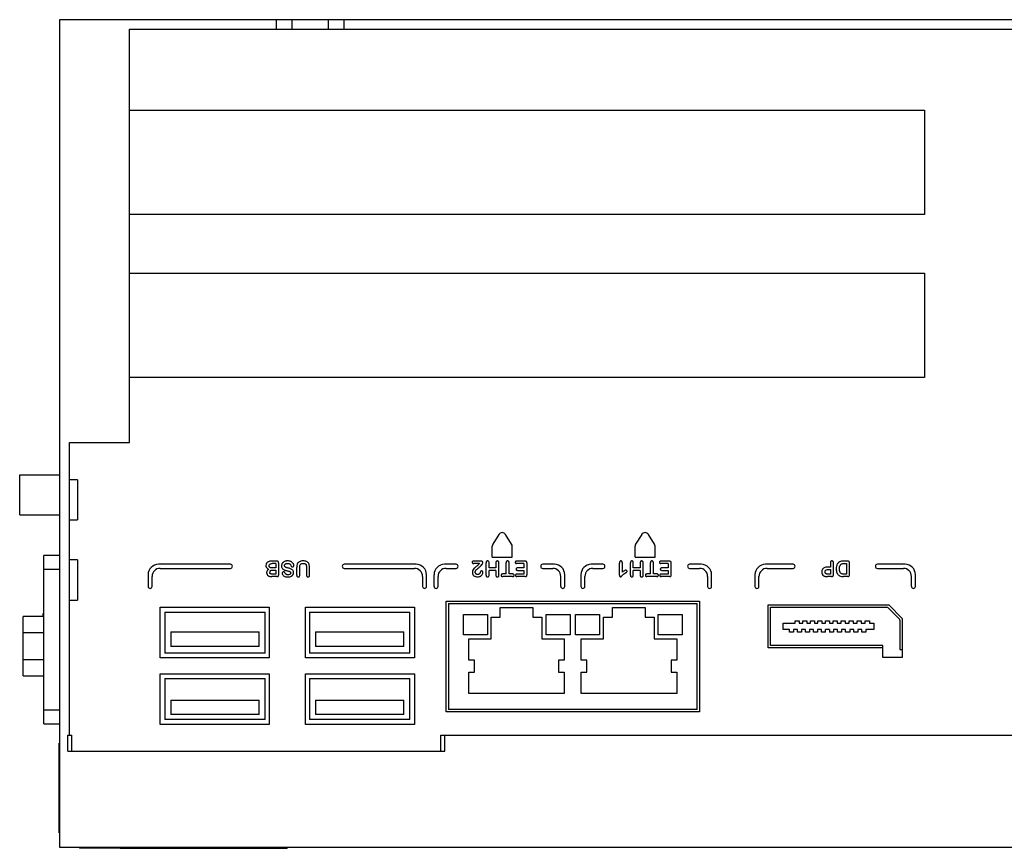
# Model space of a CAD drawing. Units: millimetres. Extents: x 39 to 298, y 181 to 284.
# Drawn here: x 39 to 161, y 181 to 284 of the extents above; entities that cross this region are included whole.
import ezdxf

# ---------------------------------------------------------------- set-up
doc = ezdxf.new("R2010")
doc.units = ezdxf.units.MM
doc.header["$LTSCALE"] = 30.182452
doc.layers.get('0').update_dxf_attribs({"linetype": 'CONTINUOUS'})

msp = doc.modelspace()

# ---------------------------------------------------------------- linework, layer by layer
at = {"color": 7}
for p, q in [((43.73, 181.1), (43.73, 284.3)), ((43.73, 284.3), (297.73, 284.3)), ((70.68, 284.3), (70.68, 283.1)), ((72.68, 283.1), (72.68, 284.3)), ((77.18, 284.3), (77.18, 283.1)), ((79.18, 283.1), (79.18, 284.3)), ((52.41, 231.6), (52.41, 283.1)), ((52.41, 283.1), (296.53, 283.1)), ((52.41, 273.03), (151.47, 273.03)), ((151.47, 273.03), (151.47, 260.01)), ((151.47, 260.01), (52.41, 260.01)), ((52.41, 252.69), (151.47, 252.69)), ((151.47, 252.69), (151.47, 239.69)), ((151.47, 239.69), (52.41, 239.69)), ((44.93, 195.1), (44.93, 231.6)), ((44.93, 231.6), (52.41, 231.6)), ((38.73, 222.55), (38.73, 227.55)), ((38.73, 227.55), (43.73, 227.55)), ((45.93, 226.94), (44.93, 226.94)), ((45.93, 226.94), (45.93, 221.94)), ((38.73, 222.55), (43.73, 222.55)), ((44.93, 221.94), (45.93, 221.94)), ((98.44, 220.12), (97.69, 218.92)), ((100.03, 218.92), (99.28, 220.12)), ((116.24, 220.12), (115.49, 218.92)), ((117.83, 218.92), (117.08, 220.12)), ((97.61, 217.3), (97.61, 218.65)), ((100.11, 217.3), (100.11, 218.65)), ((115.41, 217.3), (115.41, 218.65)), ((117.91, 217.3), (117.91, 218.65)), ((41.73, 196.5), (41.73, 217.5)), ((43.73, 217.5), (41.73, 217.5)), ((97.61, 217.3), (100.11, 217.3)), ((115.41, 217.3), (117.91, 217.3)), ((45.93, 216.94), (44.93, 216.94)), ((45.93, 216.94), (45.93, 211.94)), ((64.98, 216.4), (56.03, 216.4)), ((70.77, 216.8), (70.18, 216.8)), ((70.63, 216.5), (70.21, 216.5)), ((70.63, 216.5), (70.63, 215.95)), ((71.01, 215.11), (71.01, 216.56)), ((73.26, 215.06), (73.26, 215.99)), ((73.63, 215.06), (73.63, 216.03)), ((74.48, 216.02), (74.48, 215.06)), ((74.86, 215.06), (74.86, 215.99)), ((88.13, 216.4), (79.18, 216.4)), ((93.11, 216.4), (91.66, 216.4)), ((96.24, 216.8), (95.28, 216.8)), ((96.01, 216.5), (95.32, 216.5)), ((96.85, 215.06), (96.85, 216.58)), ((97.22, 215.95), (97.22, 216.59)), ((98.07, 216.59), (98.07, 215.95)), ((98.45, 215.06), (98.45, 216.58)), ((99.35, 215.2), (99.35, 216.59)), ((99.72, 215.2), (99.72, 216.59)), ((101.72, 216.8), (100.66, 216.8)), ((101.57, 216.5), (100.66, 216.5)), ((101.57, 216.5), (101.57, 215.95)), ((101.95, 215.11), (101.95, 216.56)), ((105.36, 216.4), (103.91, 216.4)), ((111.41, 216.4), (109.96, 216.4)), ((113.48, 215.05), (113.48, 216.56)), ((113.83, 215.42), (113.83, 216.61)), ((114.83, 215.06), (114.83, 216.58)), ((115.2, 215.95), (115.2, 216.59)), ((116.05, 216.59), (116.05, 215.95)), ((116.43, 215.06), (116.43, 216.58)), ((117.33, 215.2), (117.33, 216.59)), ((117.7, 215.2), (117.7, 216.59)), ((119.7, 216.8), (118.64, 216.8)), ((119.55, 216.5), (118.64, 216.5)), ((119.55, 216.5), (119.55, 215.95)), ((119.93, 215.11), (119.93, 216.56)), ((123.66, 216.4), (122.21, 216.4)), ((135.11, 216.4), (131.66, 216.4)), ((139.76, 216.05), (139.41, 216.05)), ((139.76, 216.59), (139.76, 216.05)), ((140.14, 215.11), (140.14, 216.59)), ((141.89, 216.8), (141.38, 216.8)), ((141.46, 216.5), (141.76, 216.5)), ((141.76, 216.5), (141.76, 215.17)), ((142.14, 215.11), (142.14, 216.52)), ((149.06, 216.4), (145.61, 216.4)), ((41.73, 215.8), (43.73, 215.8)), ((54.73, 215.1), (54.73, 213.65)), ((55.23, 213.65), (55.23, 214.9)), ((56.23, 215.9), (64.98, 215.9)), ((70.77, 214.87), (70.15, 214.87)), ((70.63, 215.95), (70.22, 215.95)), ((70.27, 215.67), (70.63, 215.67)), ((70.63, 215.17), (70.31, 215.17)), ((70.63, 215.67), (70.63, 215.17)), ((79.18, 215.9), (87.93, 215.9)), ((88.93, 214.9), (88.93, 213.65)), ((89.43, 213.65), (89.43, 215.1)), ((90.36, 213.65), (90.36, 215.1)), ((90.86, 213.65), (90.86, 214.9)), ((91.86, 215.9), (93.11, 215.9)), ((98.07, 215.95), (97.22, 215.95)), ((97.22, 215.06), (97.22, 215.62)), ((98.07, 215.62), (97.22, 215.62)), ((98.07, 215.62), (98.07, 215.06)), ((99.35, 215.2), (98.92, 215.2)), ((100.15, 214.87), (98.92, 214.87)), ((100.15, 215.2), (99.72, 215.2)), ((101.57, 215.17), (100.69, 215.17)), ((101.72, 214.87), (100.69, 214.87)), ((101.57, 215.95), (100.76, 215.95)), ((100.76, 215.65), (101.57, 215.65)), ((101.57, 215.65), (101.57, 215.17)), ((103.91, 215.9), (105.16, 215.9)), ((106.16, 213.65), (106.16, 214.9)), ((106.66, 213.65), (106.66, 215.1)), ((108.66, 215.1), (108.66, 213.65)), ((109.16, 213.65), (109.16, 214.9)), ((110.16, 215.9), (111.41, 215.9)), ((116.05, 215.95), (115.2, 215.95)), ((115.2, 215.06), (115.2, 215.62)), ((116.05, 215.62), (115.2, 215.62)), ((116.05, 215.62), (116.05, 215.06)), ((117.33, 215.2), (116.9, 215.2)), ((118.13, 214.87), (116.9, 214.87)), ((118.13, 215.2), (117.7, 215.2)), ((119.55, 215.17), (118.67, 215.17)), ((119.7, 214.87), (118.67, 214.87)), ((119.55, 215.95), (118.74, 215.95)), ((118.74, 215.65), (119.55, 215.65)), ((119.55, 215.65), (119.55, 215.17)), ((122.21, 215.9), (123.46, 215.9)), ((124.46, 214.9), (124.46, 213.65)), ((124.96, 213.65), (124.96, 215.1)), ((130.36, 215.1), (130.36, 213.65)), ((130.86, 213.65), (130.86, 214.9)), ((131.86, 215.9), (135.11, 215.9)), ((139.89, 214.87), (139.4, 214.87)), ((139.5, 215.75), (139.76, 215.75)), ((139.76, 215.17), (139.5, 215.17)), ((139.76, 215.75), (139.76, 215.17)), ((141.91, 214.87), (141.39, 214.87)), ((141.76, 215.17), (141.5, 215.17)), ((145.61, 215.9), (148.86, 215.9)), ((149.86, 213.65), (149.86, 214.9)), ((150.36, 213.65), (150.36, 215.1)), ((44.93, 211.94), (45.93, 211.94)), ((56.23, 204.75), (56.23, 211.05)), ((56.23, 211.05), (69.83, 211.05)), ((69.83, 211.05), (69.83, 204.75)), ((74.33, 204.75), (74.33, 211.05)), ((74.33, 211.05), (87.93, 211.05)), ((87.93, 211.05), (87.93, 204.75)), ((91.86, 198), (91.86, 211.8)), ((91.86, 211.8), (123.46, 211.8)), ((92.16, 211.5), (92.16, 198.3)), ((92.16, 211.5), (123.16, 211.5)), ((123.16, 198.3), (123.16, 211.5)), ((123.46, 211.8), (123.46, 198)), ((132.01, 205.98), (132.01, 211.34)), ((132.01, 211.34), (147.02, 211.34)), ((147.02, 211.34), (148.71, 209.64)), ((39.18, 202.5), (39.18, 209.9)), ((41.73, 209.9), (39.18, 209.9)), ((41.66, 209.89), (41.66, 210.27)), ((41.66, 210.27), (41.73, 210.27)), ((56.83, 210.45), (56.83, 205.33)), ((56.83, 210.45), (69.33, 210.45)), ((69.33, 205.33), (69.33, 210.45)), ((74.83, 210.45), (74.83, 205.33)), ((74.83, 210.45), (87.33, 210.45)), ((87.33, 205.33), (87.33, 210.45)), ((94.02, 207.63), (94.02, 210.13)), ((94.02, 210.13), (97.02, 210.13)), ((97.02, 210.13), (97.02, 207.63)), ((98.61, 209.8), (98.61, 211)), ((98.61, 211), (102.67, 211)), ((102.67, 211), (102.67, 209.8)), ((104.32, 207.63), (104.32, 210.13)), ((104.32, 210.13), (107.32, 210.13)), ((107.32, 210.13), (107.32, 207.63)), ((108, 207.63), (108, 210.13)), ((108, 210.13), (111, 210.13)), ((111, 210.13), (111, 207.63)), ((112.62, 209.8), (112.62, 211)), ((112.62, 211), (116.68, 211)), ((116.68, 211), (116.68, 209.8)), ((118.3, 207.63), (118.3, 210.13)), ((118.3, 210.13), (121.3, 210.13)), ((121.3, 210.13), (121.3, 207.63)), ((132.31, 206.28), (132.31, 211.04)), ((132.31, 211.04), (146.81, 211.04)), ((146.95, 210.98), (148.35, 209.58)), ((97.49, 207.13), (97.49, 209.8)), ((97.49, 209.8), (98.61, 209.8)), ((102.67, 209.8), (103.79, 209.8)), ((103.79, 209.8), (103.79, 207.13)), ((111.5, 207.13), (111.5, 209.8)), ((111.5, 209.8), (112.62, 209.8)), ((116.68, 209.8), (117.8, 209.8)), ((117.8, 209.8), (117.8, 207.13)), ((133.86, 208.26), (133.86, 209.06)), ((133.86, 209.06), (135.36, 209.06)), ((135.36, 209.06), (135.36, 209.36)), ((135.36, 209.36), (135.86, 209.36)), ((135.86, 209.36), (135.86, 209.06)), ((135.86, 209.06), (136.31, 209.06)), ((136.31, 209.06), (136.31, 209.36)), ((136.31, 209.36), (136.81, 209.36)), ((136.81, 209.36), (136.81, 209.06)), ((136.81, 209.06), (137.26, 209.06)), ((137.26, 209.06), (137.26, 209.36)), ((137.26, 209.36), (137.76, 209.36)), ((137.76, 209.36), (137.76, 209.06)), ((137.76, 209.06), (138.21, 209.06)), ((138.21, 209.06), (138.21, 209.36)), ((138.21, 209.36), (138.71, 209.36)), ((138.71, 209.36), (138.71, 209.06)), ((138.71, 209.06), (139.16, 209.06)), ((139.16, 209.06), (139.16, 209.36)), ((139.16, 209.36), (139.66, 209.36)), ((139.66, 209.36), (139.66, 209.06)), ((139.66, 209.06), (140.11, 209.06)), ((140.11, 209.06), (140.11, 209.36)), ((140.11, 209.36), (140.61, 209.36)), ((140.61, 209.36), (140.61, 209.06)), ((140.61, 209.06), (141.11, 209.06)), ((141.11, 209.06), (141.11, 209.36)), ((141.11, 209.36), (141.61, 209.36)), ((141.61, 209.36), (141.61, 209.06)), ((141.61, 209.06), (142.11, 209.06)), ((142.11, 209.06), (142.11, 209.36)), ((142.11, 209.36), (142.61, 209.36)), ((142.61, 209.36), (142.61, 209.06)), ((142.61, 209.06), (143.11, 209.06)), ((143.11, 209.06), (143.11, 209.36)), ((143.11, 209.36), (143.61, 209.36)), ((143.61, 209.36), (143.61, 209.06)), ((143.61, 209.06), (144.11, 209.06)), ((144.11, 209.06), (144.11, 209.36)), ((144.11, 209.36), (144.61, 209.36)), ((144.61, 209.36), (144.61, 209.06)), ((144.61, 209.06), (145.16, 209.06)), ((145.16, 209.06), (145.16, 208.26)), ((148.41, 209.44), (148.41, 205.78)), ((148.71, 209.64), (148.71, 204.78)), ((39.18, 207.9), (41.73, 207.9)), ((57.58, 207.97), (57.58, 206.17)), ((57.58, 207.97), (68.58, 207.97)), ((68.58, 206.17), (68.58, 207.97)), ((75.58, 207.97), (75.58, 206.17)), ((75.58, 207.97), (86.58, 207.97)), ((86.58, 206.17), (86.58, 207.97)), ((97.02, 207.63), (94.02, 207.63)), ((107.32, 207.63), (104.32, 207.63)), ((111, 207.63), (108, 207.63)), ((121.3, 207.63), (118.3, 207.63)), ((134.66, 208.26), (133.86, 208.26)), ((134.66, 207.96), (134.66, 208.26)), ((135.16, 207.96), (134.66, 207.96)), ((135.16, 208.26), (135.16, 207.96)), ((135.66, 208.26), (135.16, 208.26)), ((135.66, 207.96), (135.66, 208.26)), ((136.16, 207.96), (135.66, 207.96)), ((136.16, 208.26), (136.16, 207.96)), ((136.66, 208.26), (136.16, 208.26)), ((136.66, 207.96), (136.66, 208.26)), ((137.16, 207.96), (136.66, 207.96)), ((137.16, 208.26), (137.16, 207.96)), ((137.66, 208.26), (137.16, 208.26)), ((137.66, 207.96), (137.66, 208.26)), ((138.16, 207.96), (137.66, 207.96)), ((138.16, 208.26), (138.16, 207.96)), ((138.66, 208.26), (138.16, 208.26)), ((138.66, 207.96), (138.66, 208.26)), ((139.16, 207.96), (138.66, 207.96)), ((139.16, 207.96), (139.16, 208.26)), ((139.66, 208.26), (139.16, 208.26)), ((139.66, 208.26), (139.66, 207.96)), ((140.16, 207.96), (139.66, 207.96)), ((140.16, 208.26), (140.16, 207.96)), ((140.66, 208.26), (140.16, 208.26)), ((140.66, 207.96), (140.66, 208.26)), ((141.16, 207.96), (140.66, 207.96)), ((141.16, 208.26), (141.16, 207.96)), ((141.66, 208.26), (141.16, 208.26)), ((141.66, 207.96), (141.66, 208.26)), ((142.16, 207.96), (141.66, 207.96)), ((142.16, 208.26), (142.16, 207.96)), ((142.66, 208.26), (142.16, 208.26)), ((142.66, 207.96), (142.66, 208.26)), ((143.16, 207.96), (142.66, 207.96)), ((143.16, 208.26), (143.16, 207.96)), ((143.66, 208.26), (143.16, 208.26)), ((143.66, 207.96), (143.66, 208.26)), ((144.16, 207.96), (143.66, 207.96)), ((144.16, 208.26), (144.16, 207.96)), ((145.16, 208.26), (144.16, 208.26)), ((68.58, 206.17), (57.58, 206.17)), ((86.58, 206.17), (75.58, 206.17)), ((94.69, 204.46), (94.69, 207.13)), ((94.69, 207.13), (97.49, 207.13)), ((103.79, 207.13), (106.6, 207.13)), ((106.6, 207.13), (106.6, 204.46)), ((108.7, 204.46), (108.7, 207.13)), ((108.7, 207.13), (111.5, 207.13)), ((117.8, 207.13), (120.61, 207.13)), ((120.61, 207.13), (120.61, 204.46)), ((146.31, 206.28), (132.31, 206.28)), ((146.31, 204.78), (146.31, 206.28)), ((69.33, 205.33), (56.83, 205.33)), ((87.33, 205.33), (74.83, 205.33)), ((146.31, 205.98), (132.01, 205.98)), ((148.41, 205.78), (148.71, 205.78)), ((41.73, 204.5), (39.18, 204.5)), ((69.83, 204.75), (56.23, 204.75)), ((87.93, 204.75), (74.33, 204.75)), ((95.39, 204.46), (94.69, 204.46)), ((95.39, 202.96), (95.39, 204.46)), ((105.89, 204.46), (105.89, 202.96)), ((106.6, 204.46), (105.89, 204.46)), ((109.4, 204.46), (108.7, 204.46)), ((109.4, 202.96), (109.4, 204.46)), ((119.9, 204.46), (119.9, 202.96)), ((120.61, 204.46), (119.9, 204.46)), ((148.71, 204.78), (146.31, 204.78)), ((39.18, 202.5), (41.73, 202.5)), ((56.23, 196.45), (56.23, 202.75)), ((56.23, 202.75), (69.83, 202.75)), ((69.83, 202.75), (69.83, 196.45)), ((74.33, 196.45), (74.33, 202.75)), ((74.33, 202.75), (87.93, 202.75)), ((87.93, 202.75), (87.93, 196.45)), ((94.69, 200.3), (94.69, 202.96)), ((94.69, 202.96), (95.39, 202.96)), ((105.89, 202.96), (106.6, 202.96)), ((106.6, 202.96), (106.6, 200.3)), ((108.7, 200.3), (108.7, 202.96)), ((108.7, 202.96), (109.4, 202.96)), ((119.9, 202.96), (120.61, 202.96)), ((120.61, 202.96), (120.61, 200.3)), ((56.83, 202.17), (56.83, 197.05)), ((56.83, 202.17), (69.33, 202.17)), ((69.33, 197.05), (69.33, 202.17)), ((74.83, 202.17), (74.83, 197.05)), ((74.83, 202.17), (87.33, 202.17)), ((87.33, 197.05), (87.33, 202.17)), ((106.6, 200.3), (94.69, 200.3)), ((120.61, 200.3), (108.7, 200.3)), ((57.58, 199.47), (57.58, 197.67)), ((57.58, 199.47), (68.58, 199.47)), ((68.58, 197.67), (68.58, 199.47)), ((75.58, 199.47), (75.58, 197.67)), ((75.58, 199.47), (86.58, 199.47)), ((86.58, 197.67), (86.58, 199.47)), ((43.73, 198.2), (41.73, 198.2)), ((68.58, 197.67), (57.58, 197.67)), ((86.58, 197.67), (75.58, 197.67)), ((123.46, 198), (91.86, 198)), ((123.16, 198.3), (92.16, 198.3)), ((41.73, 196.5), (43.73, 196.5)), ((69.83, 196.45), (56.23, 196.45)), ((69.33, 197.05), (56.83, 197.05)), ((87.93, 196.45), (74.33, 196.45)), ((87.33, 197.05), (74.83, 197.05)), ((44.73, 193.1), (44.73, 195.1)), ((44.73, 195.1), (45.23, 195.1)), ((45.23, 193.1), (45.23, 195.1)), ((91.23, 193.1), (91.23, 195.1)), ((91.23, 195.1), (296.53, 195.1)), ((91.73, 193.1), (91.73, 195.1)), ((43.73, 194.1), (43.63, 194.1)), ((43.63, 182.92), (43.63, 194.09)), ((43.73, 193.61), (43.63, 193.61)), ((44.73, 193.1), (91.73, 193.1)), ((43.63, 191.7), (43.73, 191.7)), ((43.73, 191.21), (43.63, 191.21)), ((43.63, 190.74), (43.73, 190.74)), ((43.73, 190.25), (43.63, 190.25)), ((43.73, 189.6), (43.63, 189.6)), ((43.73, 189.09), (43.63, 189.09)), ((43.63, 188.51), (43.73, 188.51)), ((43.73, 187.24), (43.63, 187.24)), ((43.63, 183.02), (43.73, 183.02)), ((43.73, 182.92), (43.63, 182.92)), ((297.73, 181.1), (43.73, 181.1)), ((46.17, 181.1), (46.17, 181)), ((51.14, 181), (46.17, 181)), ((49.87, 181.1), (49.87, 181)), ((51.23, 181.1), (51.23, 181)), ((51.23, 181), (72.05, 181)), ((53.43, 181), (53.43, 181.1)), ((68.6, 181.1), (68.6, 181)), ((70.73, 181.1), (70.73, 181)), ((72.05, 181.1), (72.05, 181))]:
    msp.add_line(p, q, dxfattribs=at)
for centre, radius, start, end in [((98.86, 219.85), 0.5, 32.0189, 147.9811), ((116.66, 219.85), 0.5, 32.0189, 147.9811), ((56.03, 215.1), 1.3, 90.004, 179.996), ((64.98, 216.15), 0.25, 270.004, 89.996), ((69.92, 216.26), 0.51, 113.1322, 180.8629), ((79.18, 216.15), 0.25, 90.004, 269.996), ((88.13, 215.1), 1.3, 0.004, 89.996), ((91.66, 215.1), 1.3, 90.004, 179.996), ((93.11, 216.15), 0.25, 270.004, 89.996), ((103.91, 216.15), 0.25, 90.004, 269.996), ((105.36, 215.1), 1.3, 0.004, 89.996), ((109.96, 215.1), 1.3, 90.004, 179.996), ((111.41, 216.15), 0.25, 270.004, 89.996), ((122.21, 216.15), 0.25, 90.004, 269.996), ((123.66, 215.1), 1.3, 0.004, 89.996), ((131.66, 215.1), 1.3, 90.004, 179.996), ((135.11, 216.15), 0.25, 270.004, 89.996), ((145.61, 216.15), 0.25, 90.004, 269.996), ((149.06, 215.1), 1.3, 0.004, 89.996), ((56.23, 214.9), 1, 90.004, 179.996), ((69.96, 215.36), 0.467, 179.9894, 239.6915), ((70.12, 215.42), 0.234, 148.7574, 180.6409), ((87.93, 214.9), 1, 0.004, 89.996), ((91.86, 214.9), 1, 90.004, 179.996), ((105.16, 214.9), 1, 0.004, 89.996), ((110.16, 214.9), 1, 90.004, 179.996), ((123.46, 214.9), 1, 0.004, 89.996), ((131.86, 214.9), 1, 90.004, 179.996), ((148.86, 214.9), 1, 0.004, 89.996), ((90.61, 213.65), 0.25, 180.004, 359.996), ((106.41, 213.65), 0.25, 180.004, 359.996), ((108.91, 213.65), 0.25, 180.004, 359.996), ((124.71, 213.65), 0.25, 180.004, 359.996), ((130.61, 213.65), 0.25, 180.004, 359.996), ((150.11, 213.65), 0.25, 180.004, 359.996), ((146.81, 210.84), 0.2, 45, 90), ((148.21, 209.44), 0.2, 360, 45)]:
    msp.add_arc(centre, radius, start, end, dxfattribs=at)
for points in [[(97.69, 218.92), (97.64, 218.84), (97.61, 218.75), (97.61, 218.65)], [(100.11, 218.65), (100.11, 218.75), (100.08, 218.84), (100.03, 218.92)], [(115.49, 218.92), (115.44, 218.84), (115.41, 218.75), (115.41, 218.65)], [(117.91, 218.65), (117.91, 218.75), (117.88, 218.84), (117.83, 218.92)], [(100.59, 214.89), (100.62, 214.88), (100.66, 214.87), (100.69, 214.87)], [(118.57, 214.89), (118.6, 214.88), (118.64, 214.87), (118.67, 214.87)], [(54.73, 213.65), (54.73, 213.52), (54.98, 213.28), (55.23, 213.52), (55.23, 213.65)], [(88.93, 213.65), (88.93, 213.52), (89.18, 213.28), (89.43, 213.52), (89.43, 213.65)]]:
    msp.add_open_spline(points, degree=3, dxfattribs=at)
for points, knots in [([(69.4, 216.25), (69.4, 216.25), (69.41, 216.23), (69.41, 216.19), (69.42, 216.12), (69.44, 216.06), (69.48, 215.98), (69.55, 215.9), (69.67, 215.83), (69.75, 215.8), (69.79, 215.79)], [0, 0, 0, 0, 0.005915, 0.104403, 0.202891, 0.301346, 0.399801, 0.596465, 0.795796, 1, 1, 1, 1]), ([(70.18, 216.8), (70.15, 216.8), (70.06, 216.8), (69.9, 216.78), (69.77, 216.75), (69.71, 216.73)], [0, 0, 0, 0, 0.199494, 0.598402, 1, 1, 1, 1]), ([(69.81, 216.22), (69.81, 216.24), (69.81, 216.32), (69.87, 216.42), (69.99, 216.47), (70.1, 216.49), (70.17, 216.5), (70.21, 216.5)], [0, 0, 0, 0, 0.137758, 0.39674, 0.595793, 0.795217, 1, 1, 1, 1]), ([(70.22, 215.95), (70.19, 215.95), (70.13, 215.95), (70.04, 215.96), (69.97, 215.98), (69.92, 216), (69.88, 216.03), (69.85, 216.06), (69.82, 216.11), (69.81, 216.16), (69.81, 216.2), (69.81, 216.22)], [0, 0, 0, 0, 0.143784, 0.343793, 0.443799, 0.543806, 0.623012, 0.702219, 0.800025, 0.900012, 1, 1, 1, 1]), ([(71.01, 216.56), (71, 216.58), (71, 216.62), (70.99, 216.68), (70.96, 216.74), (70.91, 216.77), (70.85, 216.79), (70.8, 216.8), (70.77, 216.8)], [0, 0, 0, 0, 0.138364, 0.338412, 0.500093, 0.600127, 0.799921, 1, 1, 1, 1]), ([(72.13, 216.82), (72.1, 216.82), (72.03, 216.82), (71.93, 216.81), (71.79, 216.78), (71.67, 216.73), (71.56, 216.65), (71.49, 216.58), (71.43, 216.5), (71.39, 216.41), (71.36, 216.31), (71.36, 216.24), (71.36, 216.2)], [0, 0, 0, 0, 0.078038, 0.176303, 0.27724, 0.460139, 0.544403, 0.628667, 0.714307, 0.798071, 0.898355, 1, 1, 1, 1]), ([(71.36, 216.2), (71.36, 216.15), (71.36, 216.06), (71.42, 215.9), (71.54, 215.78), (71.68, 215.71), (71.79, 215.67), (71.91, 215.63), (72, 215.61), (72.07, 215.59)], [0, 0, 0, 0, 0.12799, 0.29296, 0.457758, 0.625736, 0.711426, 0.797116, 1, 1, 1, 1]), ([(71.73, 216.24), (71.73, 216.26), (71.73, 216.29), (71.75, 216.35), (71.78, 216.39), (71.82, 216.43), (71.87, 216.46), (71.92, 216.49), (71.97, 216.5), (72.02, 216.51), (72.08, 216.52), (72.11, 216.52), (72.13, 216.52)], [0, 0, 0, 0, 0.099933, 0.199864, 0.299852, 0.39984, 0.499862, 0.599884, 0.699901, 0.799919, 0.899959, 1, 1, 1, 1]), ([(72.2, 215.93), (72.15, 215.94), (72.05, 215.96), (71.91, 216), (71.81, 216.06), (71.76, 216.12), (71.73, 216.18), (71.73, 216.22), (71.73, 216.24)], [0, 0, 0, 0, 0.288413, 0.488531, 0.6883, 0.819013, 0.899985, 1, 1, 1, 1]), ([(72.6, 216.71), (72.58, 216.73), (72.48, 216.77), (72.33, 216.81), (72.2, 216.82), (72.13, 216.82)], [0, 0, 0, 0, 0.19547, 0.604869, 1, 1, 1, 1]), ([(72.13, 216.52), (72.17, 216.52), (72.23, 216.52), (72.3, 216.5), (72.37, 216.47), (72.44, 216.42), (72.5, 216.33), (72.53, 216.26), (72.55, 216.23)], [0, 0, 0, 0, 0.200043, 0.300114, 0.400186, 0.600022, 0.799902, 1, 1, 1, 1]), ([(72.55, 216.23), (72.56, 216.21), (72.57, 216.18), (72.59, 216.14), (72.64, 216.09), (72.69, 216.07), (72.72, 216.07)], [0, 0, 0, 0, 0.200784, 0.401589, 0.602242, 1, 1, 1, 1]), ([(72.89, 216.25), (72.89, 216.26), (72.89, 216.3), (72.87, 216.38), (72.82, 216.5), (72.73, 216.62), (72.64, 216.69), (72.6, 216.71)], [0, 0, 0, 0, 0.098, 0.195999, 0.391897, 0.804103, 1, 1, 1, 1]), ([(72.72, 216.07), (72.74, 216.07), (72.78, 216.07), (72.84, 216.11), (72.89, 216.17), (72.89, 216.23), (72.89, 216.25)], [0, 0, 0, 0, 0.20045, 0.400922, 0.799487, 1, 1, 1, 1]), ([(73.46, 216.64), (73.42, 216.61), (73.33, 216.5), (73.26, 216.27), (73.26, 216.09), (73.26, 215.99)], [0, 0, 0, 0, 0.200927, 0.603491, 1, 1, 1, 1]), ([(74.02, 216.82), (73.94, 216.82), (73.78, 216.81), (73.58, 216.74), (73.49, 216.67), (73.46, 216.64)], [0, 0, 0, 0, 0.400247, 0.798734, 1, 1, 1, 1]), ([(73.63, 216.03), (73.63, 216.08), (73.64, 216.18), (73.66, 216.29), (73.71, 216.37), (73.76, 216.45), (73.89, 216.51), (74, 216.52), (74.05, 216.52)], [0, 0, 0, 0, 0.205567, 0.406526, 0.47619, 0.545854, 0.796225, 1, 1, 1, 1]), ([(74.86, 215.99), (74.85, 216.11), (74.85, 216.27), (74.76, 216.51), (74.65, 216.65), (74.49, 216.75), (74.26, 216.81), (74.12, 216.82), (74.02, 216.82)], [0, 0, 0, 0, 0.270619, 0.397168, 0.52424, 0.651338, 0.795332, 1, 1, 1, 1]), ([(74.05, 216.52), (74.07, 216.52), (74.12, 216.52), (74.18, 216.51), (74.25, 216.49), (74.32, 216.46), (74.39, 216.4), (74.47, 216.26), (74.48, 216.11), (74.48, 216.02)], [0, 0, 0, 0, 0.072891, 0.17055, 0.268208, 0.357732, 0.447255, 0.626566, 1, 1, 1, 1]), ([(95.28, 216.8), (95.26, 216.8), (95.23, 216.79), (95.16, 216.77), (95.12, 216.72), (95.11, 216.66), (95.11, 216.65)], [0, 0, 0, 0, 0.20083, 0.401557, 0.79935, 1, 1, 1, 1]), ([(95.11, 216.65), (95.11, 216.63), (95.12, 216.59), (95.16, 216.54), (95.21, 216.51), (95.26, 216.5), (95.3, 216.5), (95.32, 216.5)], [0, 0, 0, 0, 0.199817, 0.399499, 0.599468, 0.799744, 1, 1, 1, 1]), ([(95.95, 216.41), (95.93, 216.39), (95.89, 216.35), (95.83, 216.29), (95.77, 216.23), (95.68, 216.16), (95.58, 216.08), (95.5, 216.01), (95.43, 215.95), (95.32, 215.86), (95.22, 215.72), (95.15, 215.53), (95.15, 215.45), (95.15, 215.4)], [0, 0, 0, 0, 0.073354, 0.123234, 0.173115, 0.27287, 0.372628, 0.472386, 0.517955, 0.563524, 0.798283, 0.897969, 1, 1, 1, 1]), ([(95.82, 215.89), (95.84, 215.9), (95.88, 215.93), (95.95, 215.99), (96.04, 216.07), (96.19, 216.22), (96.27, 216.3), (96.34, 216.37)], [0, 0, 0, 0, 0.095856, 0.191711, 0.383434, 0.575157, 1, 1, 1, 1]), ([(96.01, 216.5), (96.01, 216.49), (95.99, 216.46), (95.97, 216.43), (95.95, 216.41)], [0, 0, 0, 0, 0.200103, 1, 1, 1, 1]), ([(96.45, 216.62), (96.45, 216.64), (96.45, 216.68), (96.41, 216.73), (96.36, 216.77), (96.31, 216.79), (96.26, 216.8), (96.24, 216.8)], [0, 0, 0, 0, 0.19982, 0.399746, 0.599752, 0.799808, 1, 1, 1, 1]), ([(96.34, 216.37), (96.35, 216.39), (96.38, 216.42), (96.41, 216.48), (96.44, 216.55), (96.45, 216.6), (96.45, 216.62)], [0, 0, 0, 0, 0.200037, 0.400153, 0.80009, 1, 1, 1, 1]), ([(97.03, 216.82), (97.01, 216.82), (96.97, 216.82), (96.91, 216.78), (96.87, 216.72), (96.85, 216.65), (96.85, 216.61), (96.85, 216.58)], [0, 0, 0, 0, 0.199961, 0.399798, 0.599599, 0.799794, 1, 1, 1, 1]), ([(97.22, 216.59), (97.22, 216.61), (97.22, 216.68), (97.18, 216.77), (97.1, 216.82), (97.06, 216.82), (97.03, 216.82)], [0, 0, 0, 0, 0.200777, 0.599294, 0.799634, 1, 1, 1, 1]), ([(98.26, 216.82), (98.24, 216.82), (98.19, 216.82), (98.13, 216.78), (98.09, 216.72), (98.07, 216.65), (98.07, 216.61), (98.07, 216.59)], [0, 0, 0, 0, 0.199922, 0.39979, 0.599606, 0.799784, 1, 1, 1, 1]), ([(98.45, 216.58), (98.44, 216.61), (98.44, 216.67), (98.41, 216.76), (98.33, 216.82), (98.28, 216.82), (98.26, 216.82)], [0, 0, 0, 0, 0.200746, 0.599296, 0.799554, 1, 1, 1, 1]), ([(99.53, 216.82), (99.51, 216.82), (99.46, 216.82), (99.4, 216.78), (99.36, 216.72), (99.35, 216.65), (99.35, 216.61), (99.35, 216.59)], [0, 0, 0, 0, 0.199898, 0.399701, 0.599565, 0.799759, 1, 1, 1, 1]), ([(99.72, 216.59), (99.72, 216.61), (99.72, 216.65), (99.7, 216.72), (99.66, 216.78), (99.6, 216.82), (99.55, 216.82), (99.53, 216.82)], [0, 0, 0, 0, 0.200215, 0.400473, 0.600356, 0.800157, 1, 1, 1, 1]), ([(100.66, 216.8), (100.64, 216.8), (100.6, 216.79), (100.55, 216.78), (100.51, 216.75), (100.48, 216.7), (100.47, 216.67), (100.47, 216.65)], [0, 0, 0, 0, 0.200238, 0.400426, 0.600345, 0.800169, 1, 1, 1, 1]), ([(100.47, 216.65), (100.47, 216.63), (100.48, 216.59), (100.51, 216.55), (100.57, 216.5), (100.62, 216.5), (100.66, 216.5)], [0, 0, 0, 0, 0.200134, 0.400171, 0.600355, 1, 1, 1, 1]), ([(101.95, 216.56), (101.94, 216.58), (101.94, 216.64), (101.91, 216.75), (101.8, 216.79), (101.74, 216.8), (101.72, 216.8)], [0, 0, 0, 0, 0.138879, 0.49976, 0.799101, 1, 1, 1, 1]), ([(113.65, 216.82), (113.63, 216.82), (113.59, 216.82), (113.52, 216.77), (113.48, 216.67), (113.48, 216.61), (113.48, 216.56)], [0, 0, 0, 0, 0.136228, 0.392236, 0.589175, 1, 1, 1, 1]), ([(113.83, 216.61), (113.82, 216.63), (113.82, 216.67), (113.8, 216.75), (113.73, 216.81), (113.67, 216.82), (113.65, 216.82)], [0, 0, 0, 0, 0.20101, 0.401927, 0.799203, 1, 1, 1, 1]), ([(115.01, 216.82), (114.99, 216.82), (114.95, 216.82), (114.89, 216.78), (114.85, 216.72), (114.83, 216.65), (114.83, 216.61), (114.83, 216.58)], [0, 0, 0, 0, 0.199961, 0.399798, 0.599599, 0.799794, 1, 1, 1, 1]), ([(115.2, 216.59), (115.2, 216.61), (115.2, 216.68), (115.16, 216.77), (115.08, 216.82), (115.04, 216.82), (115.01, 216.82)], [0, 0, 0, 0, 0.200777, 0.599294, 0.799634, 1, 1, 1, 1]), ([(116.24, 216.82), (116.22, 216.82), (116.17, 216.82), (116.11, 216.78), (116.07, 216.72), (116.05, 216.65), (116.05, 216.61), (116.05, 216.59)], [0, 0, 0, 0, 0.199922, 0.39979, 0.599606, 0.799784, 1, 1, 1, 1]), ([(116.43, 216.58), (116.42, 216.61), (116.42, 216.67), (116.39, 216.76), (116.31, 216.82), (116.26, 216.82), (116.24, 216.82)], [0, 0, 0, 0, 0.200746, 0.599296, 0.799554, 1, 1, 1, 1]), ([(117.51, 216.82), (117.49, 216.82), (117.44, 216.82), (117.38, 216.78), (117.34, 216.72), (117.33, 216.65), (117.33, 216.61), (117.33, 216.59)], [0, 0, 0, 0, 0.199898, 0.399701, 0.599565, 0.799759, 1, 1, 1, 1]), ([(117.7, 216.59), (117.7, 216.61), (117.7, 216.65), (117.68, 216.72), (117.64, 216.78), (117.58, 216.82), (117.53, 216.82), (117.51, 216.82)], [0, 0, 0, 0, 0.200215, 0.400473, 0.600356, 0.800157, 1, 1, 1, 1]), ([(118.64, 216.8), (118.62, 216.8), (118.58, 216.79), (118.53, 216.78), (118.49, 216.75), (118.46, 216.7), (118.45, 216.67), (118.45, 216.65)], [0, 0, 0, 0, 0.200238, 0.400426, 0.600345, 0.800169, 1, 1, 1, 1]), ([(118.45, 216.65), (118.45, 216.63), (118.46, 216.59), (118.49, 216.55), (118.55, 216.5), (118.6, 216.5), (118.64, 216.5)], [0, 0, 0, 0, 0.200134, 0.400171, 0.600355, 1, 1, 1, 1]), ([(119.93, 216.56), (119.92, 216.58), (119.92, 216.64), (119.89, 216.75), (119.78, 216.79), (119.72, 216.8), (119.7, 216.8)], [0, 0, 0, 0, 0.138879, 0.49976, 0.799101, 1, 1, 1, 1]), ([(139.41, 216.05), (139.37, 216.05), (139.26, 216.04), (139.07, 216.01), (138.86, 215.92), (138.73, 215.74), (138.69, 215.56), (138.69, 215.49), (138.69, 215.45)], [0, 0, 0, 0, 0.118033, 0.304492, 0.477447, 0.798328, 0.899164, 1, 1, 1, 1]), ([(139.95, 216.82), (139.92, 216.82), (139.88, 216.82), (139.82, 216.78), (139.78, 216.72), (139.76, 216.65), (139.76, 216.61), (139.76, 216.59)], [0, 0, 0, 0, 0.199926, 0.399725, 0.599615, 0.799799, 1, 1, 1, 1]), ([(140.14, 216.59), (140.13, 216.61), (140.13, 216.66), (140.11, 216.72), (140.07, 216.78), (140.02, 216.82), (139.97, 216.82), (139.95, 216.82)], [0, 0, 0, 0, 0.20021, 0.400367, 0.600178, 0.800001, 1, 1, 1, 1]), ([(140.77, 216.61), (140.73, 216.57), (140.66, 216.5), (140.57, 216.33), (140.5, 216.12), (140.49, 215.95), (140.49, 215.83)], [0, 0, 0, 0, 0.208207, 0.401038, 0.59936, 1, 1, 1, 1]), ([(141.38, 216.8), (141.34, 216.8), (141.21, 216.79), (141.04, 216.77), (140.9, 216.7), (140.82, 216.66), (140.79, 216.63), (140.77, 216.61)], [0, 0, 0, 0, 0.199731, 0.600641, 0.800263, 0.900131, 1, 1, 1, 1]), ([(140.89, 215.83), (140.89, 215.91), (140.9, 216.08), (140.96, 216.26), (141.04, 216.36), (141.07, 216.39), (141.08, 216.4)], [0, 0, 0, 0, 0.401527, 0.803968, 0.901984, 1, 1, 1, 1]), ([(141.08, 216.4), (141.1, 216.42), (141.17, 216.47), (141.3, 216.5), (141.41, 216.5), (141.46, 216.5)], [0, 0, 0, 0, 0.199984, 0.599607, 1, 1, 1, 1]), ([(142.14, 216.52), (142.13, 216.53), (142.13, 216.58), (142.13, 216.64), (142.11, 216.71), (142.07, 216.76), (142.02, 216.78), (141.96, 216.79), (141.92, 216.8), (141.89, 216.8)], [0, 0, 0, 0, 0.088309, 0.288494, 0.419396, 0.599671, 0.699767, 0.799862, 1, 1, 1, 1]), ([(69.79, 215.79), (69.76, 215.77), (69.69, 215.73), (69.58, 215.64), (69.51, 215.51), (69.5, 215.4), (69.5, 215.36)], [0, 0, 0, 0, 0.197691, 0.395349, 0.799201, 1, 1, 1, 1]), ([(69.73, 214.96), (69.75, 214.94), (69.83, 214.9), (69.98, 214.88), (70.09, 214.87), (70.15, 214.87)], [0, 0, 0, 0, 0.197783, 0.597281, 1, 1, 1, 1]), ([(70.31, 215.17), (70.29, 215.17), (70.23, 215.17), (70.15, 215.18), (70.08, 215.19), (70.02, 215.21), (69.95, 215.23), (69.89, 215.31), (69.88, 215.38), (69.88, 215.41)], [0, 0, 0, 0, 0.116673, 0.317026, 0.41501, 0.512995, 0.633971, 0.800273, 1, 1, 1, 1]), ([(69.92, 215.54), (69.92, 215.54), (69.93, 215.56), (69.96, 215.61), (70.03, 215.65), (70.14, 215.67), (70.21, 215.67), (70.27, 215.67)], [0, 0, 0, 0, 0.003586, 0.198345, 0.393005, 0.587931, 1, 1, 1, 1]), ([(70.77, 214.87), (70.79, 214.87), (70.83, 214.87), (70.9, 214.89), (70.95, 214.92), (71, 214.99), (71, 215.06), (71.01, 215.11)], [0, 0, 0, 0, 0.137287, 0.33577, 0.496168, 0.595515, 1, 1, 1, 1]), ([(71.61, 215.47), (71.59, 215.47), (71.55, 215.46), (71.49, 215.43), (71.44, 215.36), (71.44, 215.31), (71.44, 215.29)], [0, 0, 0, 0, 0.200281, 0.400609, 0.79961, 1, 1, 1, 1]), ([(71.44, 215.29), (71.44, 215.26), (71.45, 215.19), (71.5, 215.08), (71.61, 214.96), (71.76, 214.88), (71.95, 214.83), (72.06, 214.82), (72.13, 214.82)], [0, 0, 0, 0, 0.083861, 0.222099, 0.392979, 0.598248, 0.794803, 1, 1, 1, 1]), ([(71.78, 215.35), (71.77, 215.36), (71.75, 215.4), (71.71, 215.45), (71.65, 215.47), (71.62, 215.47), (71.61, 215.47)], [0, 0, 0, 0, 0.200292, 0.599799, 0.799784, 1, 1, 1, 1]), ([(72.16, 215.1), (72.12, 215.1), (72.08, 215.1), (72.01, 215.11), (71.97, 215.13), (71.92, 215.15), (71.85, 215.22), (71.81, 215.29), (71.78, 215.35)], [0, 0, 0, 0, 0.196667, 0.295015, 0.393363, 0.49168, 0.589997, 1, 1, 1, 1]), ([(72.07, 215.59), (72.12, 215.58), (72.23, 215.55), (72.35, 215.52), (72.43, 215.46), (72.49, 215.41), (72.5, 215.35), (72.51, 215.32)], [0, 0, 0, 0, 0.288042, 0.58999, 0.689909, 0.820497, 1, 1, 1, 1]), ([(72.13, 214.82), (72.22, 214.82), (72.39, 214.84), (72.56, 214.9), (72.67, 214.97), (72.73, 215.03), (72.78, 215.09), (72.81, 215.15), (72.83, 215.21), (72.85, 215.26), (72.85, 215.31), (72.85, 215.34), (72.86, 215.36)], [0, 0, 0, 0, 0.281943, 0.483813, 0.567547, 0.651281, 0.727182, 0.803084, 0.852313, 0.901541, 0.950771, 1, 1, 1, 1]), ([(72.51, 215.32), (72.5, 215.31), (72.5, 215.27), (72.48, 215.23), (72.45, 215.2), (72.41, 215.16), (72.31, 215.11), (72.22, 215.1), (72.16, 215.1)], [0, 0, 0, 0, 0.104306, 0.203768, 0.30081, 0.397853, 0.596793, 1, 1, 1, 1]), ([(72.86, 215.36), (72.85, 215.39), (72.85, 215.47), (72.81, 215.6), (72.7, 215.72), (72.5, 215.85), (72.33, 215.9), (72.2, 215.93)], [0, 0, 0, 0, 0.094395, 0.25797, 0.415249, 0.606994, 1, 1, 1, 1]), ([(73.26, 215.06), (73.26, 215.04), (73.26, 214.99), (73.28, 214.92), (73.32, 214.87), (73.38, 214.83), (73.42, 214.82), (73.44, 214.82)], [0, 0, 0, 0, 0.200245, 0.400429, 0.600307, 0.800125, 1, 1, 1, 1]), ([(73.44, 214.82), (73.47, 214.82), (73.51, 214.83), (73.57, 214.87), (73.62, 214.95), (73.63, 215.01), (73.63, 215.06)], [0, 0, 0, 0, 0.198457, 0.396838, 0.595383, 1, 1, 1, 1]), ([(74.48, 215.06), (74.48, 215.04), (74.48, 214.99), (74.5, 214.92), (74.54, 214.87), (74.6, 214.83), (74.65, 214.82), (74.67, 214.82)], [0, 0, 0, 0, 0.200234, 0.400402, 0.600254, 0.800001, 1, 1, 1, 1]), ([(74.67, 214.82), (74.69, 214.82), (74.74, 214.83), (74.8, 214.87), (74.84, 214.92), (74.85, 214.99), (74.85, 215.04), (74.86, 215.06)], [0, 0, 0, 0, 0.199852, 0.399652, 0.599544, 0.799761, 1, 1, 1, 1]), ([(95.15, 215.4), (95.15, 215.36), (95.15, 215.28), (95.21, 215.12), (95.3, 215), (95.41, 214.93), (95.45, 214.91)], [0, 0, 0, 0, 0.196285, 0.392597, 0.80107, 1, 1, 1, 1]), ([(95.45, 214.91), (95.49, 214.89), (95.6, 214.85), (95.71, 214.85), (95.79, 214.85)], [0, 0, 0, 0, 0.394314, 1, 1, 1, 1]), ([(95.5, 215.41), (95.5, 215.43), (95.5, 215.47), (95.52, 215.55), (95.56, 215.62), (95.6, 215.69), (95.68, 215.78), (95.76, 215.84), (95.82, 215.89)], [0, 0, 0, 0, 0.10032, 0.20064, 0.401111, 0.501457, 0.601803, 1, 1, 1, 1]), ([(95.8, 215.12), (95.78, 215.12), (95.75, 215.12), (95.69, 215.14), (95.62, 215.17), (95.55, 215.24), (95.51, 215.31), (95.5, 215.37), (95.5, 215.4), (95.5, 215.41)], [0, 0, 0, 0, 0.100121, 0.200243, 0.400137, 0.599941, 0.79976, 0.89988, 1, 1, 1, 1]), ([(95.79, 214.85), (95.86, 214.85), (96.06, 214.86), (96.29, 215), (96.42, 215.22), (96.45, 215.34), (96.45, 215.4)], [0, 0, 0, 0, 0.23631, 0.61605, 0.798671, 1, 1, 1, 1]), ([(96.07, 215.27), (96.04, 215.24), (96, 215.19), (95.9, 215.13), (95.84, 215.12), (95.8, 215.12)], [0, 0, 0, 0, 0.399939, 0.600333, 1, 1, 1, 1]), ([(96.3, 215.57), (96.28, 215.57), (96.25, 215.57), (96.2, 215.55), (96.14, 215.47), (96.11, 215.37), (96.08, 215.3), (96.07, 215.27)], [0, 0, 0, 0, 0.08803, 0.218455, 0.398342, 0.800478, 1, 1, 1, 1]), ([(96.45, 215.4), (96.45, 215.42), (96.45, 215.45), (96.43, 215.5), (96.39, 215.54), (96.35, 215.56), (96.31, 215.57), (96.3, 215.57)], [0, 0, 0, 0, 0.200098, 0.400148, 0.600021, 0.799958, 1, 1, 1, 1]), ([(96.85, 215.06), (96.85, 215.04), (96.85, 214.99), (96.87, 214.92), (96.91, 214.87), (96.97, 214.83), (97.01, 214.82), (97.03, 214.82)], [0, 0, 0, 0, 0.200246, 0.400412, 0.6003, 0.800124, 1, 1, 1, 1]), ([(97.03, 214.82), (97.06, 214.82), (97.1, 214.83), (97.16, 214.87), (97.21, 214.95), (97.22, 215.01), (97.22, 215.06)], [0, 0, 0, 0, 0.197577, 0.395004, 0.592451, 1, 1, 1, 1]), ([(98.07, 215.06), (98.07, 215.04), (98.07, 214.99), (98.09, 214.92), (98.13, 214.87), (98.19, 214.83), (98.24, 214.82), (98.26, 214.82)], [0, 0, 0, 0, 0.200255, 0.40043, 0.600345, 0.80013, 1, 1, 1, 1]), ([(98.26, 214.82), (98.28, 214.82), (98.33, 214.83), (98.39, 214.87), (98.43, 214.92), (98.44, 214.99), (98.44, 215.04), (98.45, 215.06)], [0, 0, 0, 0, 0.199901, 0.399654, 0.599515, 0.799762, 1, 1, 1, 1]), ([(98.92, 215.2), (98.9, 215.2), (98.86, 215.19), (98.8, 215.18), (98.75, 215.14), (98.72, 215.09), (98.72, 215.05), (98.72, 215.03)], [0, 0, 0, 0, 0.200209, 0.400407, 0.600211, 0.800035, 1, 1, 1, 1]), ([(98.72, 215.03), (98.72, 215.02), (98.72, 214.98), (98.74, 214.95), (98.74, 214.94)], [0, 0, 0, 0, 0.615006, 1, 1, 1, 1]), ([(98.74, 214.94), (98.75, 214.94), (98.76, 214.92), (98.8, 214.89), (98.86, 214.87), (98.9, 214.87), (98.92, 214.87)], [0, 0, 0, 0, 0.110549, 0.406707, 0.703341, 1, 1, 1, 1]), ([(100.25, 215.18), (100.23, 215.19), (100.2, 215.19), (100.17, 215.2), (100.15, 215.2)], [0, 0, 0, 0, 0.435499, 1, 1, 1, 1]), ([(100.15, 214.87), (100.17, 214.87), (100.21, 214.87), (100.26, 214.89), (100.31, 214.92), (100.33, 214.95), (100.33, 214.97)], [0, 0, 0, 0, 0.261788, 0.523483, 0.784865, 1, 1, 1, 1]), ([(100.35, 215.03), (100.34, 215.05), (100.34, 215.11), (100.29, 215.16), (100.25, 215.18), (100.25, 215.18)], [0, 0, 0, 0, 0.311842, 0.928678, 1, 1, 1, 1]), ([(100.33, 214.97), (100.33, 214.97), (100.34, 214.99), (100.34, 215.02), (100.35, 215.03)], [0, 0, 0, 0, 0.149923, 1, 1, 1, 1]), ([(100.69, 215.17), (100.67, 215.17), (100.62, 215.17), (100.55, 215.14), (100.51, 215.08), (100.5, 215.04), (100.5, 215.02)], [0, 0, 0, 0, 0.200864, 0.598979, 0.799421, 1, 1, 1, 1]), ([(100.5, 215.02), (100.5, 215), (100.51, 214.97), (100.54, 214.92), (100.57, 214.9), (100.59, 214.89), (100.59, 214.89)], [0, 0, 0, 0, 0.309036, 0.6179, 0.926727, 1, 1, 1, 1]), ([(100.76, 215.95), (100.72, 215.95), (100.67, 215.94), (100.61, 215.9), (100.58, 215.85), (100.58, 215.81), (100.58, 215.8)], [0, 0, 0, 0, 0.39954, 0.599619, 0.799765, 1, 1, 1, 1]), ([(100.58, 215.8), (100.58, 215.78), (100.59, 215.73), (100.65, 215.65), (100.72, 215.65), (100.76, 215.65)], [0, 0, 0, 0, 0.201022, 0.598878, 1, 1, 1, 1]), ([(101.72, 214.87), (101.73, 214.87), (101.78, 214.87), (101.85, 214.89), (101.92, 214.95), (101.94, 215.03), (101.94, 215.09), (101.95, 215.11)], [0, 0, 0, 0, 0.138598, 0.338881, 0.599263, 0.799494, 1, 1, 1, 1]), ([(113.48, 215.05), (113.48, 215.01), (113.48, 214.95), (113.52, 214.89), (113.57, 214.85), (113.61, 214.85), (113.63, 214.85)], [0, 0, 0, 0, 0.399721, 0.599905, 0.799895, 1, 1, 1, 1]), ([(113.63, 214.85), (113.65, 214.85), (113.68, 214.85), (113.72, 214.88), (113.73, 214.9), (113.76, 214.94), (113.78, 214.97), (113.84, 215.05), (113.98, 215.21), (114.13, 215.3), (114.23, 215.34)], [0, 0, 0, 0, 0.091691, 0.115568, 0.164536, 0.213504, 0.274036, 0.334569, 0.601908, 1, 1, 1, 1]), ([(114.28, 215.67), (114.26, 215.67), (114.22, 215.66), (114.16, 215.64), (114.02, 215.57), (113.91, 215.48), (113.83, 215.42)], [0, 0, 0, 0, 0.1, 0.2, 0.400001, 1, 1, 1, 1]), ([(114.23, 215.34), (114.25, 215.36), (114.3, 215.38), (114.36, 215.41), (114.39, 215.44), (114.41, 215.48), (114.42, 215.51), (114.42, 215.52)], [0, 0, 0, 0, 0.33841, 0.538531, 0.700197, 0.800258, 1, 1, 1, 1]), ([(114.42, 215.52), (114.42, 215.54), (114.41, 215.57), (114.38, 215.62), (114.34, 215.66), (114.29, 215.67), (114.28, 215.67)], [0, 0, 0, 0, 0.20032, 0.400778, 0.799696, 1, 1, 1, 1]), ([(114.83, 215.06), (114.83, 215.04), (114.83, 214.99), (114.85, 214.92), (114.89, 214.87), (114.95, 214.83), (114.99, 214.82), (115.01, 214.82)], [0, 0, 0, 0, 0.200246, 0.400412, 0.6003, 0.800124, 1, 1, 1, 1]), ([(115.01, 214.82), (115.04, 214.82), (115.08, 214.83), (115.14, 214.87), (115.19, 214.95), (115.2, 215.01), (115.2, 215.06)], [0, 0, 0, 0, 0.197577, 0.395004, 0.592451, 1, 1, 1, 1]), ([(116.05, 215.06), (116.05, 215.04), (116.05, 214.99), (116.07, 214.92), (116.11, 214.87), (116.17, 214.83), (116.22, 214.82), (116.24, 214.82)], [0, 0, 0, 0, 0.200255, 0.40043, 0.600345, 0.80013, 1, 1, 1, 1]), ([(116.24, 214.82), (116.26, 214.82), (116.31, 214.83), (116.37, 214.87), (116.41, 214.92), (116.42, 214.99), (116.42, 215.04), (116.43, 215.06)], [0, 0, 0, 0, 0.199901, 0.399654, 0.599515, 0.799762, 1, 1, 1, 1]), ([(116.9, 215.2), (116.88, 215.2), (116.84, 215.19), (116.78, 215.18), (116.73, 215.14), (116.7, 215.09), (116.7, 215.05), (116.7, 215.03)], [0, 0, 0, 0, 0.200209, 0.400407, 0.60021, 0.800035, 1, 1, 1, 1]), ([(116.7, 215.03), (116.7, 215.02), (116.7, 214.98), (116.72, 214.95), (116.72, 214.94)], [0, 0, 0, 0, 0.615006, 1, 1, 1, 1]), ([(116.72, 214.94), (116.73, 214.94), (116.74, 214.92), (116.78, 214.89), (116.84, 214.87), (116.88, 214.87), (116.9, 214.87)], [0, 0, 0, 0, 0.110549, 0.406707, 0.703341, 1, 1, 1, 1]), ([(118.23, 215.18), (118.21, 215.19), (118.18, 215.19), (118.15, 215.2), (118.13, 215.2)], [0, 0, 0, 0, 0.435499, 1, 1, 1, 1]), ([(118.13, 214.87), (118.15, 214.87), (118.19, 214.87), (118.24, 214.89), (118.29, 214.92), (118.31, 214.95), (118.31, 214.97)], [0, 0, 0, 0, 0.261788, 0.523483, 0.784865, 1, 1, 1, 1]), ([(118.33, 215.03), (118.32, 215.05), (118.32, 215.11), (118.27, 215.16), (118.23, 215.18), (118.23, 215.18)], [0, 0, 0, 0, 0.311842, 0.928678, 1, 1, 1, 1]), ([(118.31, 214.97), (118.31, 214.97), (118.32, 214.99), (118.32, 215.02), (118.33, 215.03)], [0, 0, 0, 0, 0.149923, 1, 1, 1, 1]), ([(118.67, 215.17), (118.65, 215.17), (118.6, 215.17), (118.53, 215.14), (118.49, 215.08), (118.48, 215.04), (118.48, 215.02)], [0, 0, 0, 0, 0.200864, 0.598979, 0.799421, 1, 1, 1, 1]), ([(118.48, 215.02), (118.48, 215), (118.49, 214.97), (118.52, 214.92), (118.55, 214.9), (118.57, 214.89), (118.57, 214.89)], [0, 0, 0, 0, 0.309036, 0.6179, 0.926727, 1, 1, 1, 1]), ([(118.74, 215.95), (118.7, 215.95), (118.65, 215.94), (118.59, 215.9), (118.56, 215.85), (118.56, 215.81), (118.56, 215.8)], [0, 0, 0, 0, 0.399541, 0.599619, 0.799765, 1, 1, 1, 1]), ([(118.56, 215.8), (118.56, 215.78), (118.57, 215.73), (118.63, 215.65), (118.7, 215.65), (118.74, 215.65)], [0, 0, 0, 0, 0.201022, 0.598878, 1, 1, 1, 1]), ([(119.7, 214.87), (119.71, 214.87), (119.76, 214.87), (119.83, 214.89), (119.9, 214.95), (119.92, 215.03), (119.92, 215.09), (119.93, 215.11)], [0, 0, 0, 0, 0.138598, 0.338881, 0.599263, 0.799494, 1, 1, 1, 1]), ([(138.69, 215.45), (138.69, 215.43), (138.69, 215.38), (138.7, 215.28), (138.75, 215.13), (138.87, 214.99), (139, 214.93), (139.05, 214.91), (139.07, 214.91)], [0, 0, 0, 0, 0.101016, 0.202032, 0.406674, 0.797976, 0.898988, 1, 1, 1, 1]), ([(139.07, 214.91), (139.09, 214.9), (139.13, 214.89), (139.2, 214.88), (139.29, 214.87), (139.36, 214.87), (139.4, 214.87)], [0, 0, 0, 0, 0.19998, 0.399987, 0.6, 1, 1, 1, 1]), ([(139.09, 215.46), (139.09, 215.48), (139.09, 215.53), (139.11, 215.58), (139.13, 215.63), (139.18, 215.68), (139.31, 215.74), (139.42, 215.75), (139.5, 215.75)], [0, 0, 0, 0, 0.134952, 0.214004, 0.293057, 0.390706, 0.585631, 1, 1, 1, 1]), ([(139.16, 215.26), (139.15, 215.27), (139.12, 215.3), (139.09, 215.37), (139.09, 215.43), (139.09, 215.46)], [0, 0, 0, 0, 0.200284, 0.600006, 1, 1, 1, 1]), ([(139.5, 215.17), (139.42, 215.17), (139.34, 215.17), (139.23, 215.21), (139.19, 215.23), (139.17, 215.25), (139.16, 215.26)], [0, 0, 0, 0, 0.61551, 0.807733, 0.903866, 1, 1, 1, 1]), ([(139.89, 214.87), (139.91, 214.87), (139.98, 214.87), (140.06, 214.9), (140.11, 214.97), (140.13, 215.03), (140.13, 215.08), (140.14, 215.11)], [0, 0, 0, 0, 0.138709, 0.498921, 0.599163, 0.799417, 1, 1, 1, 1]), ([(140.49, 215.83), (140.49, 215.77), (140.49, 215.69), (140.51, 215.57), (140.52, 215.48), (140.55, 215.4), (140.59, 215.29), (140.66, 215.16), (140.75, 215.08), (140.79, 215.04)], [0, 0, 0, 0, 0.205545, 0.304892, 0.404238, 0.503586, 0.602934, 0.801476, 1, 1, 1, 1]), ([(140.79, 215.04), (140.82, 215.01), (140.92, 214.94), (141.14, 214.88), (141.31, 214.87), (141.39, 214.87)], [0, 0, 0, 0, 0.20155, 0.600951, 1, 1, 1, 1]), ([(141.5, 215.17), (141.42, 215.17), (141.33, 215.18), (141.21, 215.2), (141.14, 215.23), (141.08, 215.26), (141.03, 215.31), (140.98, 215.38), (140.94, 215.45), (140.91, 215.54), (140.9, 215.62), (140.89, 215.72), (140.89, 215.79), (140.89, 215.83)], [0, 0, 0, 0, 0.220728, 0.281965, 0.343202, 0.411552, 0.479901, 0.560944, 0.641988, 0.721395, 0.800803, 0.900401, 1, 1, 1, 1]), ([(141.91, 214.87), (141.92, 214.87), (141.99, 214.87), (142.06, 214.9), (142.13, 214.99), (142.13, 215.06), (142.14, 215.11)], [0, 0, 0, 0, 0.137707, 0.494885, 0.594541, 1, 1, 1, 1])]:
    msp.add_open_spline(points, degree=3, knots=knots, dxfattribs=at)

doc.saveas('drawing.dxf')
